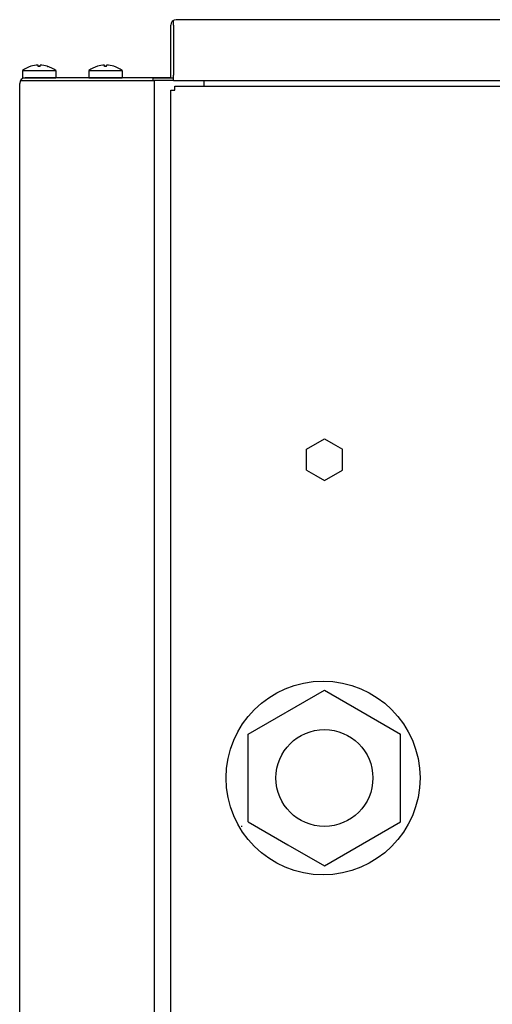
# Model space of a CAD drawing. Extents: x 0 to 420, y 0 to 297.
# Drawn here: x 26 to 35, y 233 to 251 of the extents above; entities that cross this region are included whole.
import ezdxf

# ---------------------------------------------------------------- set-up
doc = ezdxf.new("R2010")
doc.units = 0
doc.linetypes.add('DASHED', pattern=[15, 12, -3])
doc.layers.get('0').update_dxf_attribs({"linetype": 'CONTINUOUS'})

msp = doc.modelspace()

# ---------------------------------------------------------------- linework, layer by layer
at = {"color": 7, "ltscale": 0.02375}
msp.add_line((28.923, 249.704), (28.923, 250.654), dxfattribs=at)
at = {"color": 7, "ltscale": 0.002165}
for p, q in [((28.973, 250.654), (28.973, 250.741)), ((26.211, 249.654), (26.298, 249.654))]:
    msp.add_line(p, q, dxfattribs=at)
at = {"color": 7, "ltscale": 0.0225}
msp.add_line((28.973, 250.654), (28.973, 249.754), dxfattribs=at)
at = {"color": 7, "ltscale": 0.381875}
msp.add_line((44.298, 250.754), (29.023, 250.754), dxfattribs=at)
at = {"color": 7, "ltscale": 2.02179e-05}
for p, q in [((26.53, 249.932), (26.53, 249.933)), ((27.73, 249.932), (27.73, 249.933))]:
    msp.add_line(p, q, dxfattribs=at)
at = {"color": 7, "ltscale": 0.000533676}
for p, q in [((26.53, 249.911), (26.53, 249.932)), ((27.73, 249.911), (27.73, 249.932))]:
    msp.add_line(p, q, dxfattribs=at)
at = {"color": 7, "ltscale": 0.000553894}
for p, q in [((26.567, 249.911), (26.567, 249.933)), ((27.767, 249.911), (27.767, 249.933))]:
    msp.add_line(p, q, dxfattribs=at)
at = {"color": 7, "ltscale": 0.003904}
for p, q in [((26.248, 249.834), (26.404, 249.834)), ((27.448, 249.834), (27.604, 249.834)), ((26.248, 249.704), (26.404, 249.704)), ((27.448, 249.704), (27.604, 249.704))]:
    msp.add_line(p, q, dxfattribs=at)
at = {"color": 7, "linetype": 'DASHED', "ltscale": 0.011096}
for p, q in [((26.248, 249.834), (26.692, 249.834)), ((27.448, 249.834), (27.892, 249.834))]:
    msp.add_line(p, q, dxfattribs=at)
at = {"color": 7, "ltscale": 0.00325}
for p, q in [((26.248, 249.834), (26.248, 249.704)), ((26.848, 249.834), (26.848, 249.704)), ((27.448, 249.834), (27.448, 249.704)), ((28.048, 249.834), (28.048, 249.704))]:
    msp.add_line(p, q, dxfattribs=at)
at = {"color": 7, "ltscale": 9.54354e-06}
for p, q in [((26.4, 249.911), (26.4, 249.911)), ((26.696, 249.911), (26.697, 249.911)), ((27.896, 249.911), (27.897, 249.911))]:
    msp.add_line(p, q, dxfattribs=at)
at = {"color": 7, "ltscale": 0.011096}
for p, q in [((26.404, 249.834), (26.848, 249.834)), ((27.604, 249.834), (28.048, 249.834)), ((26.404, 249.704), (26.848, 249.704)), ((27.604, 249.704), (28.048, 249.704))]:
    msp.add_line(p, q, dxfattribs=at)
at = {"color": 7, "linetype": 'DASHED', "ltscale": 0.003904}
for p, q in [((26.692, 249.834), (26.848, 249.834)), ((27.892, 249.834), (28.048, 249.834))]:
    msp.add_line(p, q, dxfattribs=at)
at = {"color": 7, "ltscale": 9.57671e-06}
msp.add_line((27.6, 249.911), (27.6, 249.911), dxfattribs=at)
at = {"color": 7}
for p, q in [((26.198, 184.604), (26.198, 249.604)), ((28.623, 249.654), (28.623, 184.554)), ((28.923, 185.079), (28.923, 249.479)), ((28.998, 249.554), (89.798, 249.554))]:
    msp.add_line(p, q, dxfattribs=at)
at = {"color": 7, "ltscale": 0.0575}
msp.add_line((28.598, 249.704), (26.298, 249.704), dxfattribs=at)
at = {"color": 7, "ltscale": 0.055625}
msp.add_line((26.298, 249.654), (28.523, 249.654), dxfattribs=at)
at = {"color": 7, "ltscale": 0.0025}
for p, q in [((28.523, 249.654), (28.623, 249.654)), ((28.973, 249.654), (28.973, 249.754)), ((29.523, 249.654), (29.523, 249.554))]:
    msp.add_line(p, q, dxfattribs=at)
at = {"color": 7, "ltscale": 0.008125}
for p, q in [((28.923, 249.704), (28.598, 249.704)), ((28.598, 249.704), (28.923, 249.704))]:
    msp.add_line(p, q, dxfattribs=at)
at = {"color": 7, "ltscale": 0.00125}
for p, q in [((28.598, 249.704), (28.598, 249.654)), ((28.923, 249.704), (28.973, 249.704))]:
    msp.add_line(p, q, dxfattribs=at)
at = {"color": 7, "ltscale": 0.00875}
msp.add_line((28.973, 249.654), (28.623, 249.654), dxfattribs=at)
at = {"color": 7, "ltscale": 0.384375}
msp.add_line((28.973, 249.654), (44.348, 249.654), dxfattribs=at)
at = {"color": 7, "ltscale": 0.001875}
for p, q in [((28.923, 249.479), (28.998, 249.479)), ((28.998, 249.479), (28.998, 249.554))]:
    msp.add_line(p, q, dxfattribs=at)
at = {"color": 7, "ltscale": 0.009382}
for p, q in [((31.373, 242.992), (31.698, 243.179)), ((31.373, 242.616), (31.373, 242.992)), ((32.023, 242.616), (32.023, 242.992)), ((31.698, 242.429), (32.023, 242.616))]:
    msp.add_line(p, q, dxfattribs=at)
at = {"color": 7, "ltscale": 0.004499}
for p, q in [((31.698, 243.179), (31.854, 243.089)), ((31.542, 242.519), (31.698, 242.429))]:
    msp.add_line(p, q, dxfattribs=at)
at = {"color": 7, "ltscale": 0.004883}
for p, q in [((31.854, 243.089), (32.023, 242.992)), ((31.373, 242.616), (31.542, 242.519))]:
    msp.add_line(p, q, dxfattribs=at)
at = {"color": 7, "ltscale": 0.039693}
for p, q in [((30.323, 237.848), (31.698, 238.642)), ((30.323, 236.26), (30.323, 237.848)), ((33.073, 236.26), (33.073, 237.848)), ((31.698, 235.466), (33.073, 236.26))]:
    msp.add_line(p, q, dxfattribs=at)
at = {"color": 7, "ltscale": 0.019035}
for p, q in [((31.698, 238.642), (32.357, 238.261)), ((31.039, 235.847), (31.698, 235.466))]:
    msp.add_line(p, q, dxfattribs=at)
at = {"color": 7, "ltscale": 0.020658}
for p, q in [((32.357, 238.261), (33.073, 237.848)), ((30.323, 236.26), (31.039, 235.847))]:
    msp.add_line(p, q, dxfattribs=at)
at = {"color": 7, "linetype": 'DASHED', "ltscale": 0.000366116}
msp.add_line((30.213, 236.179), (30.198, 236.179), dxfattribs=at)
at = {"color": 7}
for centre, radius in [((31.673, 237.054), 1.75), ((31.698, 237.054), 0.875)]:
    msp.add_circle(centre, radius, dxfattribs=at)
for centre, radius, start, end in [((29.023, 250.654), 0.1, 90, 180), ((26.548, 249.434), 0.5, 92.1218, 107.2571), ((26.548, 249.434), 0.5, 92.1218, 107.2571), ((26.548, 249.434), 0.5, 72.7429, 87.8782), ((26.548, 249.434), 0.5, 72.7429, 87.8782), ((27.748, 249.434), 0.5, 92.1218, 107.2571), ((27.748, 249.434), 0.5, 92.1218, 107.2571), ((27.748, 249.434), 0.5, 72.7429, 87.8782), ((27.748, 249.434), 0.5, 72.7429, 87.8782), ((26.548, 249.434), 0.5, 107.2765, 126.8699), ((26.548, 249.292), 0.619, 88.2873, 91.7127), ((26.548, 249.292), 0.619, 88.2873, 91.7127), ((26.548, 249.434), 0.5, 53.1301, 72.7235), ((27.748, 249.434), 0.5, 107.2765, 126.8699), ((27.748, 249.292), 0.619, 88.2873, 91.7127), ((27.748, 249.292), 0.619, 88.2873, 91.7127), ((27.748, 249.434), 0.5, 53.1301, 72.7235), ((26.298, 249.604), 0.1, 90, 180)]:
    msp.add_arc(centre, radius, start, end, dxfattribs=at)

doc.saveas('drawing.dxf')
